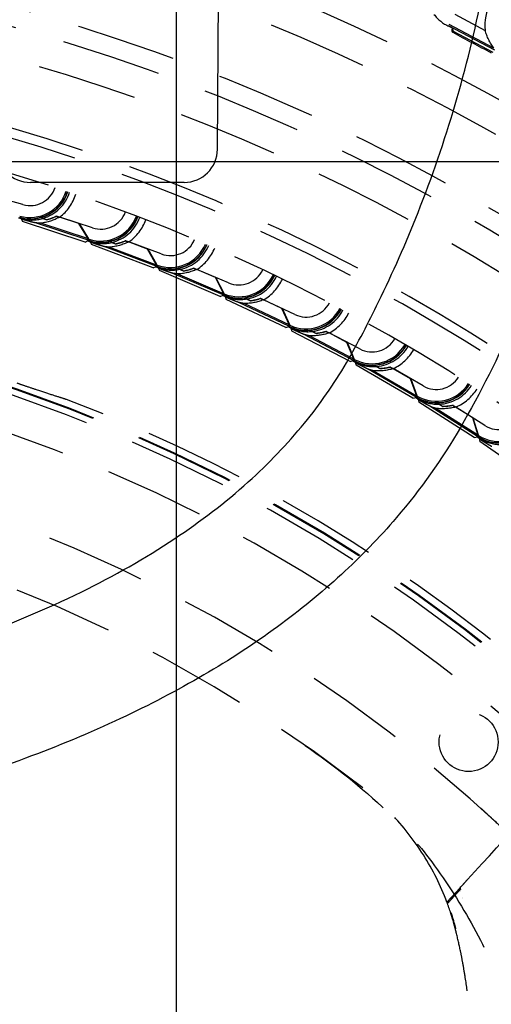
# Model space of a CAD drawing. Units: inches. Extents: x -2177 to 3082, y -232 to 383.
# Drawn here: x 1580 to 1594, y 23 to 53 of the extents above; entities that cross this region are included whole.
import ezdxf
from ezdxf.enums import TextEntityAlignment as Align

# ---------------------------------------------------------------- set-up
doc = ezdxf.new("R2010")
doc.units = ezdxf.units.IN
doc.header["$LTSCALE"] = 12
doc.header["$MEASUREMENT"] = 0
doc.linetypes.add('DASHED', pattern=[0.75, 0.5, -0.25])
doc.linetypes.add('HIDDEN', pattern=[0.375, 0.25, -0.125])
doc.layers.get('DEFPOINTS').update_dxf_attribs({"color": 4})
for name, color, linetype in [('AMSBYOTHERS', 252, 'DASHED'), ('AMSEQUIP', 5, 'Continuous'), ('AMSINT', 132, 'Continuous'), ('AMSTAG', 7, 'Continuous'), ('L10_FLOOR_MOUNTED', 65, 'Continuous'), ('L11_CEILING_MOUNTED', 65, 'HIDDEN')]:
    doc.layers.add(name, color=color, linetype=linetype)
doc.styles.add('Equiplist', font='Yu Gothic Light.ttf')

# ---------------------------------------------------------------- blocks, each defined once
blk = doc.blocks.new('STE__rHJFHCT')
at = {"layer": 'AMSEQUIP'}
blk.add_line((3.713, -22.283), (35.475, -22.283), dxfattribs=at)
blk = doc.blocks.new('STE__rGUIXKK')
at = {"layer": 'AMSEQUIP'}
blk.add_blockref('STE__rHJFHCT', (0, 3.075), dxfattribs=at)
at = {"layer": 'AMSINT', "style": 'Equiplist'}
blk.add_attdef('INT_NO', text='', height=4.5, dxfattribs=at).set_placement((0, 11.375), align=Align.MIDDLE_CENTER)
at = {"layer": 'AMSTAG', "style": 'Equiplist'}
blk.add_attdef('TAG_NO', text='', height=8, dxfattribs=at).set_placement((0, 34.188), align=Align.MIDDLE_CENTER)
blk = doc.blocks.new('ICONO Bi-Plane Foot End Elevation')
at = {"layer": 'DEFPOINTS', "ltscale": 0.5}
blk.add_line((20.433, 0), (20.433, 114.375), dxfattribs=at)
at = {"layer": 'L10_FLOOR_MOUNTED'}
for p, q in [((21.664, 95.53), (21.77, 108.995)), ((20.664, 94.537), (16.048, 94.537))]:
    blk.add_line(p, q, dxfattribs=at)
for centre, start, end in [((16.048, 95.537), 180.5, 270), ((20.664, 95.537), 270, 359.5492)]:
    blk.add_arc(centre, 1, start, end, dxfattribs=at)
for points, knots in [([(34.236, 109.651), (34.234, 109.313), (34.231, 108.976), (34.229, 108.639), (34.229, 108.639), (34.229, 108.639), (34.229, 108.639), (34.202, 104.913), (33.954, 101.148), (32.746, 96.265), (32.372, 95.008), (31.541, 92.629), (31.091, 91.502), (30.099, 89.304), (29.568, 88.222), (28.409, 86.226), (27.761, 85.316), (26.524, 83.872), (25.969, 83.302), (24.775, 82.208), (24.133, 81.685), (22.757, 80.677), (22.017, 80.196), (20.445, 79.277), (19.608, 78.842), (17.82, 78.004), (16.864, 77.609), (14.835, 76.858), (13.759, 76.508), (11.474, 75.85), (10.259, 75.54), (8.204, 74.991), (7.356, 74.765), (6.534, 74.546)], [9.231962, 9.231962, 9.231962, 9.231962, 11.796868, 11.796868, 11.796868, 11.798554, 11.798554, 11.798554, 40.147183, 40.147183, 50.124062, 50.124062, 59.352964, 59.352964, 68.524642, 68.524642, 76.966152, 76.966152, 83.008589, 83.008589, 89.306693, 89.306693, 96.028848, 96.028848, 103.232107, 103.232107, 111.159214, 111.159214, 119.851496, 119.851496, 129.477902, 129.477902, 136.072579, 136.072579, 136.072579, 136.072579]), ([(6.534, 78.62), (6.807, 78.693), (7.08, 78.766), (7.969, 79.003), (8.587, 79.168), (9.96, 79.535), (10.717, 79.731), (12.394, 80.209), (13.314, 80.503), (15.365, 81.243), (16.493, 81.71), (18.549, 82.721), (19.489, 83.25), (21.156, 84.359), (21.898, 84.925), (23.194, 86.089), (23.763, 86.678), (24.743, 87.878), (25.166, 88.484), (25.884, 89.714), (26.198, 90.329), (26.931, 91.827), (27.328, 92.723), (28.108, 94.694), (28.481, 95.777), (29.127, 97.974), (29.401, 99.091), (29.854, 101.355), (30.029, 102.508), (30.247, 104.767), (30.295, 105.876), (30.294, 107.535), (30.294, 108.087), (30.294, 108.639), (30.294, 108.639), (30.294, 108.639), (30.294, 108.639), (30.294, 108.976), (30.294, 109.313), (30.294, 109.651)], [289.025647, 289.025647, 289.025647, 289.025647, 291.17848, 291.17848, 296.038581, 296.038581, 302.064487, 302.064487, 309.497642, 309.497642, 318.852417, 318.852417, 327.076856, 327.076856, 334.157033, 334.157033, 340.360187, 340.360187, 345.9634, 345.9634, 351.230027, 351.230027, 358.689643, 358.689643, 367.401242, 367.401242, 376.142317, 376.142317, 385.000984, 385.000984, 393.438094, 393.438094, 397.643261, 397.643261, 397.643261, 397.643261, 397.643261, 397.643261, 400.2138, 400.2138, 400.2138, 400.2138])]:
    blk.add_open_spline(points, degree=3, knots=knots, dxfattribs=at)
at = {"layer": 'L11_CEILING_MOUNTED'}
for p, q in [((28.788, 99.586), (29.704, 99.1)), ((28.705, 99.173), (28.598, 99.23)), ((29.991, 98.502), (28.603, 99.239)), ((29.965, 98.561), (28.621, 99.273)), ((28.71, 99.174), (28.7, 99.104)), ((28.708, 99.179), (28.705, 99.173)), ((28.708, 99.179), (28.74, 99.077)), ((28.74, 99.077), (29.935, 98.443)), ((15.822, 93.868), (14.825, 94.151)), ((15.768, 93.454), (15.771, 93.449)), ((15.771, 93.449), (15.813, 93.365)), ((16.423, 93.456), (16.357, 93.478)), ((17.501, 93.302), (16.923, 93.493)), ((17.914, 93.171), (16.929, 93.495)), ((17.691, 92.747), (15.813, 93.365)), ((17.781, 92.8), (16.197, 93.321)), ((17.789, 92.839), (16.358, 93.31)), ((17.792, 92.834), (17.501, 93.302)), ((17.8, 92.845), (17.518, 93.301)), ((17.746, 92.933), (17.726, 92.94)), ((17.781, 92.8), (17.792, 92.834)), ((17.799, 92.84), (17.785, 92.844)), ((17.785, 92.798), (17.797, 92.836)), ((17.789, 92.839), (17.803, 92.834)), ((17.797, 92.836), (17.8, 92.845)), ((17.691, 92.747), (17.778, 92.791)), ((17.778, 92.791), (17.781, 92.8)), ((17.782, 92.789), (17.785, 92.798)), ((17.782, 92.789), (17.788, 92.787)), ((17.785, 92.798), (17.791, 92.797)), ((17.843, 92.759), (17.845, 92.754)), ((17.845, 92.754), (17.884, 92.668)), ((19.734, 91.973), (17.884, 92.668)), ((19.826, 92.023), (18.265, 92.609)), ((18.426, 92.591), (19.85, 92.056)), ((18.497, 92.734), (18.432, 92.759)), ((19.568, 92.536), (18.998, 92.75)), ((19.974, 92.388), (19.004, 92.752)), ((19.839, 92.056), (19.568, 92.536)), ((19.848, 92.067), (19.585, 92.534)), ((19.734, 91.973), (19.823, 92.013)), ((19.797, 92.157), (19.777, 92.164)), ((19.823, 92.013), (19.839, 92.056)), ((19.827, 92.012), (19.83, 92.021)), ((19.827, 92.012), (19.832, 92.01)), ((19.83, 92.021), (19.848, 92.067)), ((19.83, 92.021), (19.836, 92.019)), ((19.846, 92.062), (19.833, 92.066)), ((19.886, 91.979), (19.888, 91.974)), ((19.888, 91.974), (19.924, 91.887)), ((20.475, 91.955), (20.539, 91.927)), ((21.601, 91.685), (21.041, 91.922)), ((22.001, 91.52), (21.046, 91.924)), ((21.744, 91.116), (19.924, 91.887)), ((21.838, 91.161), (20.302, 91.812)), ((20.462, 91.787), (21.863, 91.194)), ((21.849, 91.2), (21.601, 91.685)), ((21.861, 91.205), (21.618, 91.682)), ((21.744, 91.116), (21.834, 91.152)), ((21.814, 91.297), (21.795, 91.305)), ((21.834, 91.152), (21.852, 91.194)), ((21.838, 91.151), (21.842, 91.16)), ((21.838, 91.151), (21.843, 91.148)), ((21.842, 91.16), (21.861, 91.205)), ((21.842, 91.16), (21.847, 91.157)), ((21.859, 91.2), (21.846, 91.205)), ((21.852, 91.194), (21.849, 91.2)), ((21.896, 91.115), (21.898, 91.11)), ((21.898, 91.11), (21.93, 91.022)), ((22.483, 91.067), (22.546, 91.037)), ((23.716, 90.176), (21.93, 91.022)), ((23.812, 90.218), (22.305, 90.931)), ((23.833, 90.252), (22.463, 90.9)), ((23.597, 90.751), (23.047, 91.011)), ((23.99, 90.569), (23.052, 91.013)), ((23.825, 90.255), (23.597, 90.751)), ((23.837, 90.261), (23.614, 90.747)), ((23.716, 90.176), (23.808, 90.209)), ((23.794, 90.354), (23.775, 90.363)), ((23.808, 90.209), (23.812, 90.218)), ((23.812, 90.207), (23.833, 90.252)), ((23.812, 90.218), (23.827, 90.25)), ((23.812, 90.207), (23.817, 90.205)), ((23.816, 90.216), (23.821, 90.213)), ((23.835, 90.255), (23.822, 90.261)), ((23.827, 90.25), (23.825, 90.255)), ((23.833, 90.252), (23.837, 90.261)), ((23.833, 90.252), (23.838, 90.249)), ((23.868, 90.17), (23.87, 90.164)), ((23.87, 90.164), (23.898, 90.075)), ((25.648, 89.156), (23.898, 90.075)), ((25.746, 89.194), (24.269, 89.969)), ((25.76, 89.231), (24.426, 89.931)), ((24.453, 90.097), (24.515, 90.064)), ((25.553, 89.735), (25.014, 90.018)), ((25.938, 89.537), (25.02, 90.019)), ((25.76, 89.231), (25.553, 89.735)), ((25.773, 89.235), (25.569, 89.731)), ((25.733, 89.331), (25.715, 89.34)), ((25.648, 89.156), (25.741, 89.185)), ((25.741, 89.185), (25.762, 89.225)), ((25.745, 89.183), (25.75, 89.191)), ((25.745, 89.183), (25.75, 89.18)), ((25.75, 89.191), (25.768, 89.226)), ((25.75, 89.191), (25.755, 89.189)), ((25.77, 89.23), (25.757, 89.236)), ((25.768, 89.226), (25.76, 89.231)), ((25.762, 89.225), (25.76, 89.231)), ((25.768, 89.226), (25.773, 89.235)), ((25.768, 89.226), (25.773, 89.224)), ((25.8, 89.143), (25.801, 89.138)), ((25.801, 89.138), (25.826, 89.047)), ((27.536, 88.057), (25.826, 89.047)), ((26.381, 89.046), (26.441, 89.011)), ((27.635, 88.09), (26.192, 88.926)), ((26.347, 88.881), (27.664, 88.119)), ((27.465, 88.639), (26.938, 88.944)), ((27.842, 88.426), (26.944, 88.945)), ((27.653, 88.121), (27.465, 88.639)), ((27.664, 88.131), (27.481, 88.634)), ((27.536, 88.057), (27.63, 88.082)), ((27.629, 88.228), (27.611, 88.238)), ((27.63, 88.082), (27.635, 88.09)), ((27.634, 88.079), (27.639, 88.088)), ((27.634, 88.079), (27.639, 88.077)), ((27.635, 88.09), (27.653, 88.121)), ((27.639, 88.088), (27.659, 88.122)), ((27.639, 88.088), (27.644, 88.085)), ((27.661, 88.125), (27.649, 88.132)), ((27.659, 88.122), (27.664, 88.131)), ((27.687, 88.037), (27.709, 87.94)), ((29.377, 86.88), (27.709, 87.94)), ((29.478, 86.91), (28.07, 87.804)), ((28.323, 87.879), (28.264, 87.917)), ((29.33, 87.465), (28.817, 87.792)), ((29.698, 87.237), (28.822, 87.793)), ((29.503, 86.941), (28.224, 87.753)), ((29.497, 86.94), (29.33, 87.465)), ((29.508, 86.949), (29.346, 87.46)), ((29.377, 86.88), (29.472, 86.901)), ((29.477, 87.047), (29.459, 87.059)), ((29.472, 86.901), (29.497, 86.94)), ((29.476, 86.899), (29.508, 86.949)), ((29.476, 86.899), (29.481, 86.896)), ((29.481, 86.907), (29.486, 86.904)), ((29.505, 86.944), (29.493, 86.951)), ((29.503, 86.941), (29.508, 86.937)), ((29.528, 86.855), (29.545, 86.757)), ((31.168, 85.629), (29.545, 86.757)), ((28.938, 73.351), (28.554, 72.932)), ((28.948, 73.362), (28.938, 73.351)), ((28.948, 73.362), (28.975, 73.392)), ((29.051, 73.475), (28.975, 73.392)), ((28.964, 73.24), (28.964, 73.24)), ((29.008, 73.064), (29.008, 73.064)), ((29.011, 73.052), (29.011, 73.052)), ((28.556, 72.928), (28.627, 72.954)), ((28.556, 72.928), (28.627, 72.954)), ((28.556, 72.928), (28.57, 72.891)), ((28.556, 72.928), (28.556, 72.928))]:
    blk.add_line(p, q, dxfattribs=at)
blk.add_circle((29.207, 77.738), 0.886, dxfattribs=at)
for centre, radius, start, end in [((0, 42.931), 61.909, 43.57, 76.85007), ((0, 42.931), 60.951, 43.57, 80.49197), ((29.157, 100.282), 1.191, 62.0519, 242.0519), ((29.157, 100.282), 1.181, 62.0519, 242.0519), ((29.157, 100.282), 1.142, 62.0519, 242.0519), ((0, 42.931), 58.943, 43.57, 79.40474), ((31.087, 99.258), 1.392, 117.6072, 186.4966), ((0, 42.931), 58.372, 43.57, 79.39891), ((0, 42.931), 57.447, 43.57, 79.38923), ((29.111, 100.304), 1.191, 217.4094, 245.3146), ((28.759, 99.096), 0.0591, 172.0519, 241.0218), ((46.419, 130.985), 36.512, 241.0218, 243.0789), ((0, 42.931), 55.439, 43.57, 79.366), ((0, 42.931), 55.144, 43.57, 79.4986), ((0, 42.931), 54.126, 43.57, 79.2677), ((16.038, 94.625), 0.787, 254.1453, 342.3654), ((16.038, 94.625), 1.191, 254.1453, 342.1457), ((16.038, 94.625), 1.181, 254.1453, 342.151), ((16.038, 94.625), 1.142, 254.1453, 342.1722), ((16.084, 94.602), 1.195, 286.5112, 342.4987), ((16.084, 94.602), 1.392, 307.3324, 342.3348), ((16.084, 94.602), 1.191, 250.7974, 254.619), ((16.084, 94.602), 1.195, 254.7897, 286.484), ((18.16, 93.919), 1.191, 251.7771, 339.7775), ((18.16, 93.919), 1.181, 251.7771, 339.7828), ((18.16, 93.919), 1.142, 251.7771, 339.8041), ((18.16, 93.919), 0.787, 251.7771, 339.9972), ((18.206, 93.893), 1.195, 284.143, 340.1305), ((18.206, 93.893), 1.392, 304.9643, 339.9667), ((20.251, 93.125), 0.787, 249.4089, 337.629), ((18.206, 93.893), 1.191, 248.4293, 252.2508), ((18.206, 93.893), 1.195, 252.4215, 284.1158), ((20.251, 93.125), 1.191, 249.4089, 337.4093), ((20.251, 93.125), 1.181, 249.4089, 337.4146), ((20.251, 93.125), 1.142, 249.4089, 337.4359), ((20.296, 93.097), 1.195, 281.7749, 337.7624), ((20.296, 93.097), 1.392, 302.5961, 337.5985), ((20.296, 93.097), 1.191, 246.0611, 249.8826), ((20.296, 93.097), 1.195, 250.0533, 281.7476), ((22.308, 92.245), 1.191, 247.0408, 335.0412), ((22.308, 92.245), 1.181, 247.0408, 335.0465), ((22.308, 92.245), 1.142, 247.0408, 335.0677), ((22.308, 92.245), 0.787, 247.0408, 335.2609), ((22.352, 92.216), 1.195, 279.4067, 335.3942), ((22.352, 92.216), 1.392, 300.2279, 335.2303), ((22.352, 92.216), 1.191, 243.6929, 247.5145), ((22.352, 92.216), 1.195, 247.6852, 279.3794), ((24.327, 91.281), 1.181, 244.6726, 332.6783), ((24.327, 91.281), 1.142, 244.6726, 332.6996), ((24.327, 91.281), 0.787, 244.6726, 332.8927), ((24.327, 91.281), 1.191, 244.6726, 332.673), ((24.369, 91.25), 1.195, 277.0385, 333.026), ((24.369, 91.25), 1.392, 297.8597, 332.8621), ((24.369, 91.25), 1.191, 241.3248, 245.1463), ((24.369, 91.25), 1.195, 245.317, 277.0113), ((0, 42.931), 47.802, 46.6442, 79.1793), ((0, 42.931), 47.994, 46.5791, 79.1595), ((0, 42.931), 48.02, 46.5651, 79.1532), ((26.304, 90.235), 1.191, 242.3044, 330.3048), ((26.304, 90.235), 1.181, 242.3044, 330.3101), ((26.304, 90.235), 1.142, 242.3044, 330.3314), ((26.304, 90.235), 0.787, 242.3044, 330.5245), ((26.345, 90.202), 1.195, 274.6703, 330.6579), ((26.345, 90.202), 1.392, 295.4916, 330.494), ((26.345, 90.202), 1.191, 238.9566, 242.7781), ((26.345, 90.202), 1.195, 242.9488, 274.6431), ((0, 42.931), 46.698, 46.5386, 79.1633), ((28.236, 89.107), 0.787, 239.9362, 328.1564), ((28.236, 89.107), 1.191, 239.9362, 327.9366), ((28.236, 89.107), 1.181, 239.9362, 327.942), ((28.236, 89.107), 1.142, 239.9362, 327.9632), ((28.276, 89.073), 1.195, 272.3022, 328.2897), ((28.276, 89.073), 1.191, 236.5884, 240.41), ((28.276, 89.073), 1.392, 293.1234, 328.1258), ((0, 42.931), 48.239, 46.4092, 69.1929), ((28.276, 89.073), 1.195, 240.5807, 272.2749), ((30.12, 87.901), 1.191, 237.5681, 325.5685), ((30.12, 87.901), 1.181, 237.5681, 325.5738), ((30.12, 87.901), 1.142, 237.5681, 325.595), ((30.12, 87.901), 0.787, 237.5681, 325.7882), ((30.158, 87.865), 1.191, 234.2202, 238.0418), ((30.158, 87.865), 1.195, 238.2125, 269.9068), ((0, 42.931), 44.178, 46.4837, 79.1145), ((0, 42.931), 42.367, 52.0982, 127.9018)]:
    blk.add_arc(centre, radius, start, end, dxfattribs=at)
at = {"layer": 'L11_CEILING_MOUNTED', "extrusion": (0, 0, -1)}
for centre, major_axis, ratio, start_param, end_param in [((31.239, 99.543), (0.757, 1.426), 0.979755, 3.575366, 3.953776), ((16.185, 94.909), (0.505, 1.533), 0.979754, 2.332948, 2.708248), ((16.18, 94.894), (0.48, 1.456), 0.979754, 2.36567, 2.569711), ((16.181, 94.894), (0.481, 1.46), 0.979754, 2.36737, 2.566557), ((19.599, 105.276), (3.901, 11.848), 0.434006, 3.018614, 3.047794), ((22.158, 104.413), (4.387, 11.677), 0.434006, 3.018614, 3.047794), ((18.319, 94.196), (0.568, 1.511), 0.979754, 2.332948, 2.708248), ((18.314, 94.181), (0.539, 1.435), 0.979754, 2.36567, 2.569711), ((18.314, 94.181), (0.541, 1.439), 0.979754, 2.36737, 2.566557), ((20.422, 93.395), (0.63, 1.486), 0.979754, 2.332948, 2.708248), ((20.416, 93.38), (0.598, 1.412), 0.979754, 2.36567, 2.569711), ((20.416, 93.381), (0.6, 1.416), 0.979754, 2.36737, 2.566557), ((24.68, 103.445), (4.866, 11.486), 0.434006, 3.018614, 3.047794), ((22.483, 92.493), (0.656, 1.386), 0.979754, 2.36567, 2.569711), ((22.483, 92.494), (0.658, 1.39), 0.979754, 2.36737, 2.566557), ((27.159, 102.374), (5.336, 11.275), 0.434006, 3.018614, 3.047794), ((22.49, 92.508), (0.691, 1.459), 0.979754, 2.332948, 2.708248), ((29.592, 101.201), (5.798, 11.045), 0.434006, 3.018614, 3.047794), ((24.519, 91.536), (0.75, 1.429), 0.979754, 2.332948, 2.708248), ((24.512, 91.522), (0.713, 1.358), 0.979754, 2.36567, 2.569711), ((24.512, 91.523), (0.715, 1.361), 0.979754, 2.36737, 2.566557), ((26.499, 90.468), (0.768, 1.327), 0.979754, 2.36567, 2.569711), ((26.499, 90.468), (0.77, 1.331), 0.979754, 2.36737, 2.566557), ((31.975, 99.928), (6.249, 10.796), 0.434006, 3.018614, 3.047794), ((26.507, 90.482), (0.809, 1.397), 0.979754, 2.332948, 2.708248), ((34.302, 98.558), (6.69, 10.529), 0.434006, 3.018614, 3.047794), ((28.449, 89.346), (0.866, 1.362), 0.979754, 2.332948, 2.708248), ((28.44, 89.332), (0.822, 1.294), 0.979754, 2.36567, 2.569711), ((28.441, 89.333), (0.825, 1.298), 0.979754, 2.36737, 2.566557)]:
    blk.add_ellipse(centre, major_axis=major_axis, ratio=ratio, start_param=start_param, end_param=end_param, dxfattribs=at)
at = {"layer": 'L11_CEILING_MOUNTED'}
for centre, major_axis, start_param, end_param in [((28.745, 72.377), (-0.071, 0.246), 0.335331, 1.148875), ((28.752, 72.38), (0.062, -0.214), 4.098136, 5.300265), ((28.752, 72.38), (-0.031, 0.106), 1.193249, 1.657777), ((28.752, 72.38), (-0.031, 0.106), 1.657777, 1.894611), ((28.745, 72.377), (0.071, -0.246), 5.188446, 5.96446)]:
    blk.add_ellipse(centre, major_axis=major_axis, ratio=0.019966, start_param=start_param, end_param=end_param, dxfattribs=at)
for points, weights in [([(16.197, 93.321), (15.98, 93.37), (15.779, 93.433)], [1.03906248733, 1.05880910853, 1.061802002]), ([(16.423, 93.456), (16.487, 93.435), (16.555, 93.413)], [1.10634660677, 1.08728184383, 1.06518124428]), ([(16.837, 93.525), (16.882, 93.51), (16.929, 93.495)], [1.00411939339, 1.00357519724, 1.00176957628]), ([(16.837, 93.521), (16.879, 93.507), (16.923, 93.493)], [1.00406557194, 1.00348549427, 1.00177719947]), ([(18.265, 92.609), (18.051, 92.667), (17.852, 92.738)], [1.03906248733, 1.05880910853, 1.061802002]), ([(18.497, 92.734), (18.56, 92.711), (18.627, 92.686)], [1.10634660677, 1.08728184383, 1.06518124428]), ([(18.913, 92.782), (18.955, 92.766), (18.998, 92.75)], [1.00406557194, 1.00348549427, 1.00177719947]), ([(18.914, 92.786), (18.957, 92.77), (19.004, 92.752)], [1.00411939339, 1.00357519724, 1.00176957628]), ([(20.302, 91.812), (20.091, 91.878), (19.895, 91.958)], [1.03906248733, 1.05880910853, 1.061802002]), ([(20.539, 91.927), (20.601, 91.901), (20.667, 91.873)], [1.10634660677, 1.08728184383, 1.06518124428]), ([(20.957, 91.958), (20.998, 91.941), (21.041, 91.922)], [1.00406557194, 1.00348549427, 1.00177719947]), ([(20.958, 91.962), (21.001, 91.944), (21.046, 91.924)], [1.00411939339, 1.00357519724, 1.00176957628]), ([(22.305, 90.931), (22.096, 91.006), (21.904, 91.094)], [1.03906248733, 1.05880910853, 1.061802002]), ([(22.546, 91.037), (22.607, 91.008), (22.672, 90.978)], [1.10634660677, 1.08728184383, 1.06518124428]), ([(22.965, 91.05), (23.005, 91.031), (23.047, 91.011)], [1.00406557194, 1.00348549427, 1.00177719947]), ([(22.966, 91.054), (23.008, 91.034), (23.052, 91.013)], [1.00411939339, 1.00357519724, 1.00176957628]), ([(24.269, 89.969), (24.064, 90.052), (23.875, 90.148)], [1.03906248733, 1.05880910853, 1.061802002]), ([(24.515, 90.064), (24.574, 90.033), (24.638, 90)], [1.10634660677, 1.08728184383, 1.06518124428]), ([(24.934, 90.06), (24.973, 90.04), (25.014, 90.018)], [1.00406557194, 1.00348549427, 1.00177719947]), ([(24.935, 90.064), (24.976, 90.042), (25.02, 90.019)], [1.00411939339, 1.00357519724, 1.00176957628]), ([(26.192, 88.926), (25.99, 89.018), (25.806, 89.121)], [1.03906248733, 1.05880910853, 1.061802002]), ([(26.441, 89.011), (26.5, 88.977), (26.562, 88.941)], [1.10634660677, 1.08728184383, 1.06518124428]), ([(26.86, 88.99), (26.898, 88.967), (26.938, 88.944)], [1.00406557194, 1.00348549427, 1.00177719947]), ([(26.861, 88.993), (26.901, 88.97), (26.944, 88.945)], [1.00411939339, 1.00357519725, 1.00176957628]), ([(28.07, 87.804), (27.872, 87.904), (27.692, 88.015)], [1.03906248733, 1.05880910853, 1.061802002]), ([(28.323, 87.879), (28.38, 87.843), (28.44, 87.805)], [1.10634660677, 1.08728184383, 1.06518124428]), ([(28.74, 87.84), (28.777, 87.817), (28.817, 87.792)], [1.00406557195, 1.00348549427, 1.00177719947]), ([(28.741, 87.844), (28.781, 87.819), (28.822, 87.793)], [1.00411939339, 1.00357519724, 1.00176957628]), ([(29.9, 86.606), (29.707, 86.714), (29.532, 86.832)], [1.03906248733, 1.05880910853, 1.061802002])]:
    blk.add_rational_spline(points, weights, degree=2, dxfattribs=at)
for points, knots in [([(15.64, 88.516), (15.723, 88.488), (15.806, 88.459), (16.003, 88.393), (16.115, 88.355), (16.396, 88.262), (16.556, 88.21), (16.83, 88.12), (16.942, 88.085), (17.096, 88.036), (17.136, 88.023), (17.136, 88.023)], [-6.299696, -6.299696, -6.299696, -6.299696, -5.629744, -5.629744, -4.695405, -4.695405, -3.172907, -3.172907, -1.597955, -1.597955, 0, 0, 0, 0]), ([(24.301, 77.635), (25.161, 77.033), (25.996, 76.384), (27.24, 75.186), (27.697, 74.681), (28.1, 74.138)], [0, 0, 0, 0, 8.00615, 8.00615, 13.157828, 13.157828, 13.157828, 13.157828]), ([(28.554, 72.932), (28.368, 73.425), (28.131, 73.902), (27.569, 74.792), (27.243, 75.21), (26.615, 75.867), (26.329, 76.125), (26.026, 76.361)], [0, 0, 0, 0, 4.015271, 4.015271, 8.016848, 8.016848, 10.938534, 10.938534, 10.938534, 10.938534]), ([(29.561, 75.761), (29.569, 75.754), (29.577, 75.747), (29.593, 75.732), (29.601, 75.725), (29.625, 75.703), (29.641, 75.689), (29.689, 75.645), (29.721, 75.616), (29.816, 75.529), (29.88, 75.471), (30.07, 75.296), (30.195, 75.179), (30.321, 75.06)], [0.000001, 0.000001, 0.000001, 0.000001, 0.08331, 0.08331, 0.167787, 0.167787, 0.33671, 0.33671, 0.673742, 0.673742, 1.357596, 1.357596, 2.728568, 2.728568, 2.728568, 2.728568]), ([(28.1, 74.138), (28.563, 73.515), (28.983, 72.859), (29.727, 71.501), (30.053, 70.798), (30.607, 69.354), (30.841, 68.609), (31.077, 67.522), (31.136, 67.189), (31.178, 66.855)], [0, 0, 0, 0, 5.913036, 5.913036, 11.791101, 11.791101, 17.701732, 17.701732, 20.270066, 20.270066, 20.270066, 20.270066]), ([(29.051, 73.475), (29.058, 73.482), (29.065, 73.489), (29.072, 73.497), (29.104, 73.532), (29.139, 73.571), (29.174, 73.609)], [0.5944458, 0.5944458, 0.5944458, 0.5944458, 0.6666674, 0.6666674, 0.6666674, 1, 1, 1, 1]), ([(28.948, 73.304), (28.947, 73.302), (28.945, 73.301), (28.942, 73.298), (28.941, 73.296), (28.937, 73.291), (28.934, 73.288), (28.926, 73.279), (28.92, 73.273), (28.904, 73.256), (28.893, 73.244), (28.876, 73.225), (28.869, 73.217), (28.858, 73.206), (28.855, 73.202), (28.841, 73.187), (28.831, 73.176), (28.783, 73.124), (28.749, 73.087), (28.7, 73.033), (28.682, 73.013), (28.634, 72.961), (28.61, 72.935), (28.578, 72.9), (28.57, 72.891), (28.57, 72.891)], [0.000008, 0.000008, 0.000008, 0.000008, 0.076749, 0.076749, 0.153878, 0.153878, 0.308144, 0.308144, 0.61671, 0.61671, 1.233965, 1.233965, 1.648426, 1.648426, 1.884592, 1.884592, 2.513524, 2.513524, 5.031393, 5.031393, 6.710446, 6.710446, 10.065588, 10.065588, 13.41534, 13.41534, 13.41534, 13.41534]), ([(28.948, 73.304), (28.948, 73.304), (28.95, 73.306), (28.955, 73.31), (28.957, 73.311), (28.96, 73.313)], [-0.1629089, -0.1629089, -0.1629089, -0.1629089, -0.0654062, -0.0654062, -0.000001, -0.000001, -0.000001, -0.000001]), ([(29.539, 65.787), (29.533, 65.908), (29.526, 66.03), (29.52, 66.151), (29.507, 66.405), (29.493, 66.659), (29.477, 66.913), (29.462, 67.168), (29.446, 67.423), (29.428, 67.677), (29.41, 67.931), (29.39, 68.185), (29.369, 68.438), (29.347, 68.691), (29.323, 68.945), (29.297, 69.198), (29.291, 69.255), (29.285, 69.312), (29.278, 69.369), (29.257, 69.565), (29.234, 69.761), (29.209, 69.957), (29.176, 70.209), (29.14, 70.461), (29.099, 70.713), (29.076, 70.857), (29.051, 71.001), (29.025, 71.144), (29.005, 71.251), (28.984, 71.358), (28.962, 71.465), (28.923, 71.651), (28.881, 71.837), (28.835, 72.023), (28.819, 72.085), (28.803, 72.147), (28.786, 72.209), (28.724, 72.437), (28.654, 72.665), (28.57, 72.891)], [0, 0, 0, 0, 0.050689, 0.050689, 0.050689, 0.156809, 0.156809, 0.156809, 0.263088, 0.263088, 0.263088, 0.369481, 0.369481, 0.369481, 0.475944, 0.475944, 0.475944, 0.5, 0.5, 0.5, 0.582465, 0.582465, 0.582465, 0.689034, 0.689034, 0.689034, 0.75, 0.75, 0.75, 0.795548, 0.795548, 0.795548, 0.875, 0.875, 0.875, 0.901615, 0.901615, 0.901615, 1, 1, 1, 1]), ([(28.711, 72.477), (28.704, 72.501), (28.697, 72.524), (28.684, 72.567), (28.679, 72.586), (28.671, 72.613), (28.669, 72.621), (28.67, 72.623), (28.673, 72.618), (28.681, 72.595), (28.688, 72.578), (28.702, 72.537), (28.709, 72.516), (28.716, 72.492)], [0.000001, 0.000001, 0.000001, 0.000001, 0.212979, 0.212979, 0.469766, 0.469766, 0.730391, 0.730391, 0.989018, 0.989018, 1.246026, 1.246026, 1.461249, 1.461249, 1.461249, 1.461249]), ([(28.711, 72.477), (28.714, 72.466), (28.718, 72.455), (28.724, 72.433), (28.727, 72.422), (28.734, 72.398), (28.739, 72.384), (28.747, 72.356), (28.751, 72.342), (28.758, 72.318), (28.761, 72.307), (28.767, 72.285), (28.77, 72.274), (28.773, 72.263)], [-0.5826485, -0.5826485, -0.5826485, -0.5826485, -0.4894931, -0.4894931, -0.4024414, -0.4024414, -0.2913355, -0.2913355, -0.181889, -0.181889, -0.0946679, -0.0946679, -0.000001, -0.000001, -0.000001, -0.000001]), ([(28.778, 72.278), (28.776, 72.289), (28.773, 72.3), (28.767, 72.322), (28.764, 72.333), (28.757, 72.358), (28.753, 72.372), (28.745, 72.4), (28.74, 72.413), (28.733, 72.438), (28.73, 72.448), (28.723, 72.47), (28.72, 72.481), (28.716, 72.492)], [-0.5847802, -0.5847802, -0.5847802, -0.5847802, -0.4908695, -0.4908695, -0.4032857, -0.4032857, -0.2923775, -0.2923775, -0.1829529, -0.1829529, -0.0951848, -0.0951848, -0.000001, -0.000001, -0.000001, -0.000001]), ([(28.778, 72.278), (28.785, 72.253), (28.791, 72.23), (28.801, 72.186), (28.806, 72.167), (28.812, 72.139), (28.813, 72.132), (28.812, 72.13), (28.81, 72.135), (28.803, 72.158), (28.798, 72.176), (28.786, 72.217), (28.78, 72.239), (28.773, 72.263)], [0.000001, 0.000001, 0.000001, 0.000001, 0.213596, 0.213596, 0.470363, 0.470363, 0.730891, 0.730891, 0.989513, 0.989513, 1.246479, 1.246479, 1.462247, 1.462247, 1.462247, 1.462247])]:
    blk.add_open_spline(points, degree=3, knots=knots, dxfattribs=at)
for points in [[(29.174, 73.609), (30.34, 74.881), (31.505, 76.153), (32.671, 77.425)], [(28.948, 73.362), (28.952, 73.346), (28.956, 73.329), (28.96, 73.313)], [(28.752, 72.375), (28.752, 72.373), (28.752, 72.371), (28.753, 72.37)], [(28.753, 72.37), (28.753, 72.368), (28.754, 72.367), (28.754, 72.365)]]:
    blk.add_open_spline(points, degree=3, dxfattribs=at)

msp = doc.modelspace()

# ---------------------------------------------------------------- block references
at = {"layer": 'AMSBYOTHERS'}
msp.add_blockref('ICONO Bi-Plane Foot End Elevation', (1564.34838, -46.64192), dxfattribs=at)
at = {"layer": 'AMSEQUIP'}
msp.add_blockref('STE__rGUIXKK', (1564.34838, 67.73308), dxfattribs=at)

doc.saveas('drawing.dxf')
